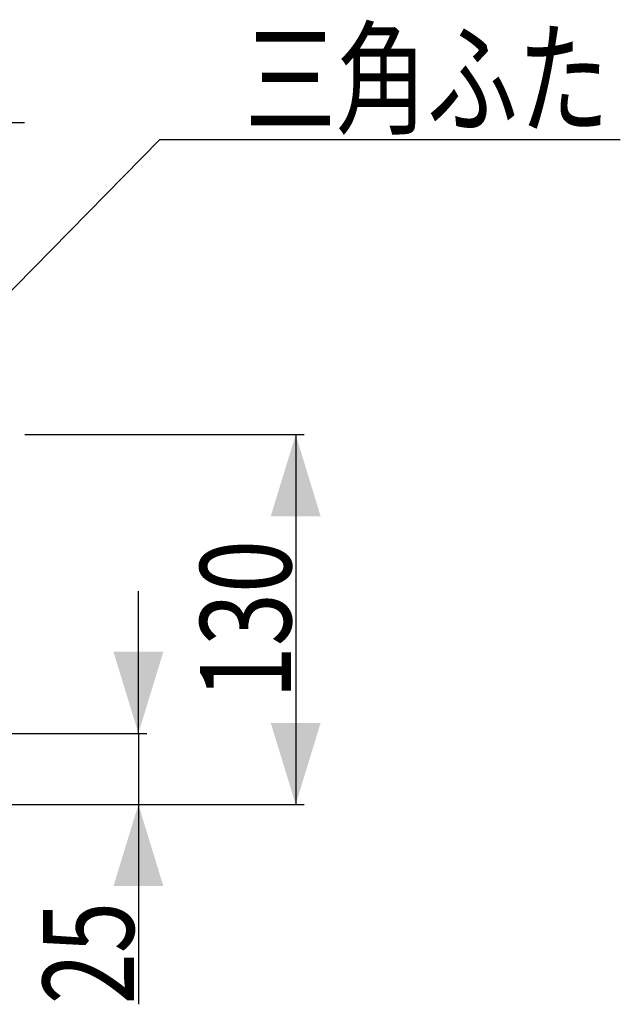
# Model space of a CAD drawing. Extents: x -1763 to 1878, y -576 to 1001.
# Drawn here: x 1430 to 1641, y 203 to 549 of the extents above; entities that cross this region are included whole.
import ezdxf
from ezdxf.enums import TextEntityAlignment as Align

# ---------------------------------------------------------------- set-up
doc = ezdxf.new("R2010")
doc.units = 0
doc.layers.get('0').update_dxf_attribs({"color": 3, "linetype": 'CONTINUOUS'})
doc.styles.get("Standard").update_dxf_attribs({"font": 'TXT', "bigfont": 'BIGFONT'})

# ---------------------------------------------------------------- blocks, each defined once
blk = doc.blocks.new('G134')
at = {"color": 7, "linetype": 'CONTINUOUS'}
for p, q in [((1431.826518, 403.408321), (1530.093133, 403.408321)), ((1527.093133, 403.408321), (1527.093133, 273.408321)), ((1371.737215, 273.408321), (1530.093133, 273.408321))]:
    blk.add_line(p, q, dxfattribs=at)
at = {"color": 7}
for points in [[(1535.864284, 374.719179), (1518.321982, 374.719179), (1527.093133, 403.408321)], [(1518.321982, 302.097464), (1535.864284, 302.097464), (1527.093133, 273.408321)]]:
    blk.add_solid(points, dxfattribs=at)
at = {"color": 7, "width": 0.58}
blk.add_text('130', height=32, rotation=90, dxfattribs=at).set_placement((1525.493134, 310.408321), (1525.493134, 366.408321), align=Align.FIT)
blk = doc.blocks.new('G170')
at = {"color": 7, "linetype": 'CONTINUOUS'}
for p, q in [((1471.777987, 298.408321), (1471.777987, 348.408321)), ((1341.737215, 298.408321), (1474.777987, 298.408321)), ((1471.777987, 298.408321), (1471.777987, 273.408321)), ((1371.737215, 273.408321), (1474.777987, 273.408321)), ((1471.777987, 273.408321), (1471.777987, 203.170213))]:
    blk.add_line(p, q, dxfattribs=at)
at = {"color": 7}
for points in [[(1463.006836, 327.097464), (1480.549138, 327.097464), (1471.777987, 298.408321)], [(1480.549138, 244.719179), (1463.006836, 244.719179), (1471.777987, 273.408321)]]:
    blk.add_solid(points, dxfattribs=at)
at = {"color": 7, "width": 0.56}
blk.add_text('25', height=32, rotation=90, dxfattribs=at).set_placement((1470.177988, 203.170213), (1470.177988, 239.170213), align=Align.FIT)
blk = doc.blocks.new('G229')
at = {"color": 7, "linetype": 'CONTINUOUS'}
for p, q in [((1343.737215, 446.408321), (1343.737215, 516.120934)), ((1381.737215, 481.408321), (1381.737215, 516.120934)), ((1343.737215, 513.120934), (1293.737215, 513.120934)), ((1343.737215, 513.120934), (1381.737215, 513.120934)), ((1381.737215, 513.120934), (1431.737215, 513.120934))]:
    blk.add_line(p, q, dxfattribs=at)
at = {"color": 7}
for points in [[(1315.048072, 504.349783), (1315.048072, 521.892085), (1343.737215, 513.120934)], [(1410.426357, 521.892085), (1410.426357, 504.349783), (1381.737215, 513.120934)]]:
    blk.add_solid(points, dxfattribs=at)
at = {"color": 7, "width": 0.56}
blk.add_text('38', height=32, dxfattribs=at).set_placement((1344.737215, 514.720933), (1380.737215, 514.720933), align=Align.FIT)
blk = doc.blocks.new('G233')
at = {"color": 7, "linetype": 'CONTINUOUS'}
for q in [(1393.488232, 419.790681), (1641.259079, 507.141058)]:
    blk.add_line((1479.274128, 507.141058), q, dxfattribs=at)
for radius in [5, 2.5]:
    blk.add_circle((1393.488232, 419.790681), radius, dxfattribs=at)
at = {"color": 7, "width": 0.87}
blk.add_text('\u3000三角ふた', height=32, dxfattribs=at).set_placement((1477.259074, 512.474358), (1637.259079, 512.474358), align=Align.FIT)

msp = doc.modelspace()

# ---------------------------------------------------------------- block references
for name in ['G229', 'G233', 'G134', 'G170']:
    msp.add_blockref(name, (0, 0))

doc.saveas('drawing.dxf')
